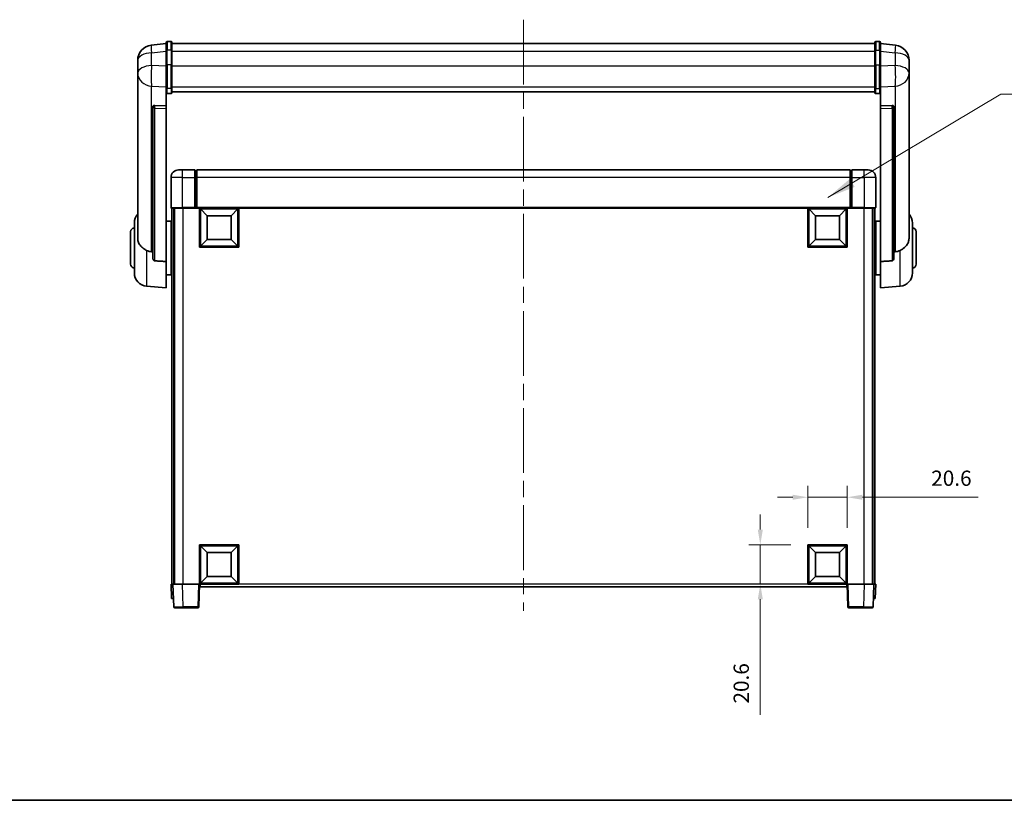
# Model space of a CAD drawing. Units: millimetres. Extents: x 87 to 11692, y 48 to 1734.
# Drawn here: x 2947 to 3464, y 48 to 458 of the extents above; entities that cross this region are included whole.
import ezdxf

# ---------------------------------------------------------------- set-up
doc = ezdxf.new("R2010")
doc.units = ezdxf.units.MM
doc.header["$LTSCALE"] = 6
doc.linetypes.add('CHAIN', pattern=[0.3543, 0.2362, -0.0295, 0.0591, -0.0295])
doc.layers.get('Defpoints').update_dxf_attribs({"lineweight": 25})
for name, color, linetype, lineweight in [('Border (ISO)', 7, 'Continuous', 35), ('Centerline (ISO)', 131, 'Continuous', 18), ('Dimension (ISO)', 7, 'Continuous', 18), ('Dimension (ISO) @ 1', 7, 'Continuous', 18), ('Symbol (ISO)', 7, 'Continuous', 18), ('Visible (ISO)', 7, 'Continuous', 35), ('Visible Narrow (ISO)', 7, 'Continuous', 25)]:
    doc.layers.add(name, color=color, linetype=linetype, lineweight=lineweight)
doc.styles.add('Note Text (TK)', font='txt')
doc.dimstyles.new('Default - Method 1b (TK)', dxfattribs={"dimscale": 6, "dimtxt": 2.5, "dimasz": 2.5, "dimexe": 1, "dimexo": 1.5, "dimgap": 1, "dimtad": 1, "dimtoh": 1, "dimrnd": 1e-08, "dimdsep": 46, "dimtxsty": 'Note Text (TK)', "dimcen": 0.09, "dimdle": 5, "dimclrd": 100, "dimclre": 100, "dimclrt": 7, "dimadec": 1, "dimazin": 1, "dimtfac": 1, "dimtmove": 0, "dimatfit": 3, "dimfxl": 1, "dimtolj": 1, "dimlwd": -1, "dimlwe": -1, "dimarcsym": 0})
doc.dimstyles.new('Default - Method 1b (TK)$7', dxfattribs={"dimscale": 6, "dimtxt": 2.5, "dimasz": 2.5, "dimexe": 1, "dimexo": 1.5, "dimgap": 1, "dimtad": 1, "dimtoh": 1, "dimrnd": 1e-08, "dimdsep": 46, "dimtxsty": 'Note Text (TK)', "dimcen": 0.09, "dimdle": 5, "dimclrd": 100, "dimclre": 100, "dimclrt": 7, "dimadec": 1, "dimazin": 1, "dimtfac": 1, "dimtmove": 0, "dimatfit": 3, "dimfxl": 1, "dimtolj": 1, "dimlwd": -1, "dimlwe": -1, "dimarcsym": 0})

# ---------------------------------------------------------------- blocks, each defined once
blk = doc.blocks.new('図面枠 tk図枠')
at = {"layer": 'Border (ISO)'}
blk.add_line((14.5, 8), (405.5, 8), dxfattribs=at)
blk = doc.blocks.new('*D284')
at = {"layer": 'Defpoints', "color": 0}
for p in [(3381.37, 207.15), (3360.77, 182.15), (3381.37, 182.15)]:
    blk.add_point(p, dxfattribs=at)
at = {"layer": 'Dimension (ISO)', "color": 100}
for p, q in [((3360.77, 191.15), (3360.77, 213.15)), ((3381.37, 191.15), (3381.37, 213.15)), ((3352.77, 207.15), (3344.77, 207.15)), ((3360.77, 207.15), (3381.37, 207.15)), ((3389.37, 207.15), (3450.1, 207.15))]:
    blk.add_line(p, q, dxfattribs=at)
for points in [[(3352.77, 208.48), (3352.77, 205.82), (3360.77, 207.15)], [(3389.37, 208.48), (3389.37, 205.82), (3381.37, 207.15)]]:
    blk.add_solid(points, dxfattribs=at)
at = {"layer": 'Dimension (ISO)', "color": 7, "insert": (3425.51, 217.15), "char_height": 8, "attachment_point": 4, "style": 'Note Text (TK)'}
blk.add_mtext('\\A1;20.6', dxfattribs=at)
blk = doc.blocks.new('*D283')
at = {"layer": 'Defpoints', "color": 0}
for p in [(3335.77, 182.15), (3360.77, 182.15), (3360.77, 161.55)]:
    blk.add_point(p, dxfattribs=at)
at = {"layer": 'Dimension (ISO)', "color": 100}
for p, q in [((3335.77, 190.15), (3335.77, 198.15)), ((3351.77, 182.15), (3329.77, 182.15)), ((3335.77, 182.15), (3335.77, 161.55)), ((3351.77, 161.55), (3329.77, 161.55)), ((3335.77, 153.55), (3335.77, 92.82))]:
    blk.add_line(p, q, dxfattribs=at)
for points in [[(3334.44, 190.15), (3337.11, 190.15), (3335.77, 182.15)], [(3334.44, 153.55), (3337.11, 153.55), (3335.77, 161.55)]]:
    blk.add_solid(points, dxfattribs=at)
at = {"layer": 'Dimension (ISO)', "color": 7, "insert": (3325.77, 98.82), "char_height": 8, "attachment_point": 4, "rotation": 90, "style": 'Note Text (TK)'}
blk.add_mtext('\\A1;20.6', dxfattribs=at)

msp = doc.modelspace()

# ---------------------------------------------------------------- linework, layer by layer
at = {"layer": 'Centerline (ISO)', "linetype": 'CHAIN', "ltscale": 23.990969}
msp.add_line((3211.3721, 457.9465), (3211.3721, 147.5494), dxfattribs=at)
at = {"layer": 'Visible (ISO)'}
for p, q in [((3023.8721, 445.4617), (3015.9227, 444.5117)), ((3023.8721, 441.6965), (3023.8721, 445.9465)), ((3026.3721, 446.4465), (3024.3721, 446.4465)), ((3026.8721, 445.9465), (3026.8721, 441.6965)), ((3026.8721, 445.4465), (3395.8721, 445.4465)), ((3395.8721, 441.6965), (3395.8721, 445.9465)), ((3396.3721, 446.4465), (3398.3721, 446.4465)), ((3398.8721, 445.9465), (3398.8721, 441.6965)), ((3398.8721, 445.4617), (3406.8214, 444.5117)), ((3023.8721, 441.6965), (3023.8721, 433.9023)), ((3026.8721, 433.9023), (3026.8721, 441.6965)), ((3395.8721, 441.6965), (3395.8721, 433.9023)), ((3398.8721, 433.9023), (3398.8721, 441.6965)), ((3008.8721, 436.5682), (3008.8721, 434.7737)), ((3413.8721, 434.7737), (3413.8721, 436.5682)), ((3008.8721, 431.6821), (3008.8721, 433.7472)), ((3008.8721, 431.6821), (3008.8721, 429.8876)), ((3008.8721, 429.8876), (3008.8721, 428.8516)), ((3023.8721, 422.2911), (3023.8721, 433.9023)), ((3026.8721, 433.9023), (3026.8721, 422.2911)), ((3395.8721, 422.2911), (3395.8721, 433.9023)), ((3398.8721, 433.9023), (3398.8721, 422.2911)), ((3413.8721, 433.7472), (3413.8721, 431.6821)), ((3413.8721, 429.8876), (3413.8721, 431.6821)), ((3413.8721, 428.8516), (3413.8721, 429.8876)), ((3008.8721, 427.0667), (3008.8721, 428.8516)), ((3008.8721, 427.0667), (3008.8721, 343.3722)), ((3413.8721, 428.8516), (3413.8721, 427.0667)), ((3413.8721, 343.3722), (3413.8721, 427.0667)), ((3023.8721, 422.2911), (3023.8721, 419.7042)), ((3023.8721, 419.7042), (3023.8721, 412.7241)), ((3026.3721, 419.1856), (3024.3721, 419.1856)), ((3026.8721, 419.7042), (3026.8721, 422.2911)), ((3026.8721, 420.1006), (3395.8721, 420.1006)), ((3026.8721, 420.0528), (3395.8721, 420.0528)), ((3395.8721, 422.2911), (3395.8721, 419.7042)), ((3396.3721, 419.1856), (3398.3721, 419.1856)), ((3398.8721, 419.7042), (3398.8721, 422.2911)), ((3398.8721, 412.7241), (3398.8721, 419.7042)), ((3016.8721, 412.4901), (3016.8721, 412.3965)), ((3016.8721, 412.3965), (3016.8721, 332.6711)), ((3023.8721, 412.7241), (3017.7849, 412.919)), ((3023.8721, 412.707), (3023.8721, 412.7241)), ((3023.8721, 412.707), (3023.8721, 411.3543)), ((3023.8721, 330.9473), (3023.8721, 411.3543)), ((3404.9592, 412.919), (3398.8721, 412.7241)), ((3398.8721, 412.7241), (3398.8721, 412.707)), ((3398.8721, 411.3543), (3398.8721, 412.707)), ((3398.8721, 411.3543), (3398.8721, 330.9473)), ((3405.8721, 412.3965), (3405.8721, 412.4901)), ((3405.8721, 332.6711), (3405.8721, 412.3965)), ((3030.3721, 379.0494), (3032.3721, 379.0494)), ((3038.8721, 379.0494), (3032.3721, 379.0494)), ((3038.8721, 379.0494), (3038.8721, 375.0494)), ((3039.6221, 378.7494), (3038.8721, 378.7494)), ((3382.8721, 379.0494), (3039.8721, 379.0494)), ((3039.8721, 375.0494), (3039.8721, 379.0494)), ((3382.8721, 379.0494), (3382.8721, 375.0494)), ((3383.1221, 378.7494), (3383.8721, 378.7494)), ((3383.8721, 375.0494), (3383.8721, 379.0494)), ((3390.3721, 379.0494), (3383.8721, 379.0494)), ((3390.3721, 379.0494), (3392.3721, 379.0494)), ((3026.3721, 375.0494), (3026.3721, 359.2994)), ((3038.8721, 359.2994), (3038.8721, 375.0494)), ((3039.8721, 375.0494), (3039.8721, 359.3494)), ((3382.8721, 359.3494), (3382.8721, 375.0494)), ((3383.8721, 375.0494), (3383.8721, 359.2994)), ((3396.3721, 359.2994), (3396.3721, 375.0494)), ((3032.3721, 359.0494), (3026.6221, 359.0494)), ((3026.8721, 359.0494), (3026.8721, 161.5494)), ((3027.8721, 359.0494), (3027.8721, 161.5494)), ((3028.1221, 359.0494), (3028.1221, 161.5494)), ((3032.3721, 359.0494), (3038.8721, 359.0494)), ((3038.8721, 359.2994), (3038.8721, 359.0494)), ((3039.6221, 359.0494), (3038.8721, 359.0494)), ((3039.8721, 359.0494), (3039.6221, 359.0494)), ((3039.8721, 359.0494), (3039.8721, 359.3494)), ((3382.8721, 359.0494), (3039.8721, 359.0494)), ((3041.3721, 338.4494), (3041.3721, 359.0494)), ((3045.4221, 354.9994), (3041.8721, 358.5494)), ((3041.8721, 338.9494), (3041.8721, 358.5494)), ((3041.8721, 358.5494), (3061.4721, 358.5494)), ((3057.9221, 354.9994), (3061.4721, 358.5494)), ((3061.4721, 358.5494), (3061.4721, 338.9494)), ((3061.9721, 359.0494), (3061.9721, 338.4494)), ((3360.7721, 338.4494), (3360.7721, 359.0494)), ((3364.8221, 354.9994), (3361.2721, 358.5494)), ((3361.2721, 338.9494), (3361.2721, 358.5494)), ((3361.2721, 358.5494), (3380.8721, 358.5494)), ((3377.3221, 354.9994), (3380.8721, 358.5494)), ((3380.8721, 358.5494), (3380.8721, 338.9494)), ((3381.3721, 359.0494), (3381.3721, 338.4494)), ((3382.8721, 359.3494), (3382.8721, 359.0494)), ((3383.1221, 359.0494), (3382.8721, 359.0494)), ((3383.8721, 359.0494), (3383.1221, 359.0494)), ((3383.8721, 359.0494), (3383.8721, 359.2994)), ((3383.8721, 359.0494), (3390.3721, 359.0494)), ((3396.1221, 359.0494), (3390.3721, 359.0494)), ((3394.6221, 359.0494), (3394.6221, 161.5494)), ((3394.8721, 359.0494), (3394.8721, 161.5494)), ((3395.8721, 359.0494), (3395.8721, 161.5494)), ((3023.8721, 352.1994), (3026.3721, 352.1994)), ((3026.3721, 323.8994), (3026.3721, 352.1994)), ((3045.4221, 342.4994), (3045.4221, 354.9994)), ((3045.4221, 354.9994), (3057.9221, 354.9994)), ((3057.9221, 354.9994), (3057.9221, 342.4994)), ((3364.8221, 342.4994), (3364.8221, 354.9994)), ((3364.8221, 354.9994), (3377.3221, 354.9994)), ((3377.3221, 354.9994), (3377.3221, 342.4994)), ((3396.3721, 352.1994), (3396.3721, 323.8994)), ((3398.8721, 352.1994), (3396.3721, 352.1994)), ((3005.1221, 329.5494), (3005.1221, 346.5494)), ((3007.1221, 324.9291), (3007.1221, 351.1696)), ((3026.3721, 350.5494), (3026.8721, 350.5494)), ((3396.3721, 350.5494), (3395.8721, 350.5494)), ((3415.6221, 351.1696), (3415.6221, 324.9291)), ((3417.6221, 346.5494), (3417.6221, 329.5494)), ((3026.3721, 345.5494), (3026.8721, 345.5494)), ((3045.4221, 342.4994), (3041.8721, 338.9494)), ((3057.9221, 342.4994), (3045.4221, 342.4994)), ((3057.9221, 342.4994), (3061.4721, 338.9494)), ((3364.8221, 342.4994), (3361.2721, 338.9494)), ((3377.3221, 342.4994), (3364.8221, 342.4994)), ((3377.3221, 342.4994), (3380.8721, 338.9494)), ((3396.3721, 345.5494), (3395.8721, 345.5494)), ((3061.9721, 338.4494), (3041.3721, 338.4494)), ((3061.4721, 338.9494), (3041.8721, 338.9494)), ((3381.3721, 338.4494), (3360.7721, 338.4494)), ((3380.8721, 338.9494), (3361.2721, 338.9494)), ((3023.8721, 330.9473), (3023.8721, 317.0494)), ((3398.8721, 317.0494), (3398.8721, 330.9473)), ((3026.3721, 330.5494), (3026.8721, 330.5494)), ((3396.3721, 330.5494), (3395.8721, 330.5494)), ((3023.8721, 323.8994), (3026.3721, 323.8994)), ((3026.3721, 325.5494), (3026.8721, 325.5494)), ((3396.3721, 325.5494), (3395.8721, 325.5494)), ((3398.8721, 323.8994), (3396.3721, 323.8994)), ((3013.512, 317.9558), (3023.8721, 317.0494)), ((3409.2322, 317.9558), (3398.8721, 317.0494)), ((3041.3721, 161.5494), (3041.3721, 182.1494)), ((3041.3721, 182.1494), (3061.9721, 182.1494)), ((3045.4221, 178.0994), (3041.8721, 181.6494)), ((3041.8721, 162.0494), (3041.8721, 181.6494)), ((3041.8721, 181.6494), (3061.4721, 181.6494)), ((3057.9221, 178.0994), (3061.4721, 181.6494)), ((3061.4721, 181.6494), (3061.4721, 162.0494)), ((3061.9721, 182.1494), (3061.9721, 161.5494)), ((3360.7721, 161.5494), (3360.7721, 182.1494)), ((3360.7721, 182.1494), (3381.3721, 182.1494)), ((3364.8221, 178.0994), (3361.2721, 181.6494)), ((3361.2721, 162.0494), (3361.2721, 181.6494)), ((3361.2721, 181.6494), (3380.8721, 181.6494)), ((3377.3221, 178.0994), (3380.8721, 181.6494)), ((3380.8721, 181.6494), (3380.8721, 162.0494)), ((3381.3721, 182.1494), (3381.3721, 161.5494)), ((3045.4221, 165.5994), (3045.4221, 178.0994)), ((3045.4221, 178.0994), (3057.9221, 178.0994)), ((3057.9221, 178.0994), (3057.9221, 165.5994)), ((3364.8221, 165.5994), (3364.8221, 178.0994)), ((3364.8221, 178.0994), (3377.3221, 178.0994)), ((3377.3221, 178.0994), (3377.3221, 165.5994)), ((3045.4221, 165.5994), (3041.8721, 162.0494)), ((3057.9221, 165.5994), (3045.4221, 165.5994)), ((3057.9221, 165.5994), (3061.4721, 162.0494)), ((3364.8221, 165.5994), (3361.2721, 162.0494)), ((3377.3221, 165.5994), (3364.8221, 165.5994)), ((3377.3221, 165.5994), (3380.8721, 162.0494)), ((3026.3721, 161.5494), (3027.3715, 161.5494)), ((3026.3721, 161.5494), (3026.634, 154.0494)), ((3027.3715, 161.5494), (3027.3721, 161.5494)), ((3027.3721, 161.5494), (3032.369, 161.5494)), ((3027.3721, 161.5494), (3027.7917, 149.5319)), ((3032.369, 161.5494), (3040.8724, 161.5494)), ((3040.8724, 161.5494), (3041.3721, 161.5494)), ((3040.9524, 149.5319), (3041.3721, 161.5494)), ((3061.9721, 161.5494), (3041.3721, 161.5494)), ((3041.6221, 160.0494), (3041.6221, 161.5494)), ((3061.4721, 162.0494), (3041.8721, 162.0494)), ((3381.3721, 161.5494), (3360.7721, 161.5494)), ((3380.8721, 162.0494), (3361.2721, 162.0494)), ((3381.1221, 161.5494), (3381.1221, 160.0494)), ((3381.3721, 161.5494), (3381.8718, 161.5494)), ((3381.3721, 161.5494), (3381.7917, 149.5319)), ((3381.8718, 161.5494), (3390.3751, 161.5494)), ((3390.3751, 161.5494), (3395.3721, 161.5494)), ((3394.9524, 149.5319), (3395.3721, 161.5494)), ((3395.3721, 161.5494), (3395.3727, 161.5494)), ((3395.3727, 161.5494), (3396.3721, 161.5494)), ((3396.1102, 154.0494), (3396.3721, 161.5494)), ((3381.1221, 160.0494), (3041.6221, 160.0494)), ((3027.6334, 154.0494), (3026.634, 154.0494)), ((3027.6334, 154.0494), (3027.634, 154.0494)), ((3395.1102, 154.0494), (3395.1108, 154.0494)), ((3396.1102, 154.0494), (3395.1108, 154.0494)), ((3032.7887, 149.0494), (3028.2914, 149.0494)), ((3032.7887, 149.0494), (3040.4527, 149.0494)), ((3382.2914, 149.0494), (3389.9555, 149.0494)), ((3394.4527, 149.0494), (3389.9555, 149.0494))]:
    msp.add_line(p, q, dxfattribs=at)
for centre, radius, start, end in [((3024.3721, 445.9465), 0.5, 90, 180), ((3026.3721, 445.9465), 0.5, 0, 90), ((3396.3721, 445.9465), 0.5, 90, 180), ((3398.3721, 445.9465), 0.5, 0, 90), ((3016.8721, 436.5682), 8, 96.815194, 180), ((3405.8721, 436.5682), 8, 0, 83.184806), ((3030.3721, 375.0494), 4, 90, 180), ((3039.6221, 378.4994), 0.25, 0, 90), ((3383.1221, 378.4994), 0.25, 90, 180), ((3392.3721, 375.0494), 4, 0, 90), ((3026.6221, 359.2994), 0.25, 180, 270), ((3396.1221, 359.2994), 0.25, 270, 0), ((3014.1221, 351.1696), 7, 138.590378, 180), ((3408.6221, 351.1696), 7, 0, 41.409622), ((3007.1221, 346.5494), 2, 90, 180), ((3415.6221, 346.5494), 2, 0, 90), ((3007.1221, 329.5494), 2, 180, 270), ((3415.6221, 329.5494), 2, 270, 0), ((3014.1221, 324.9291), 7, 180, 265), ((3408.6221, 324.9291), 7, 275, 0), ((3028.2914, 149.5494), 0.5, 182, 270), ((3040.4527, 149.5494), 0.5, 270, 358), ((3382.2914, 149.5494), 0.5, 182, 270), ((3394.4527, 149.5494), 0.5, 270, 358)]:
    msp.add_arc(centre, radius, start, end, dxfattribs=at)
for centre, major_axis, start_param, end_param in [((3017.8721, 412.4143), (-0.9988, 0.1006), 4.84961641, 6.33314627), ((3404.8721, 412.4143), (0.9988, 0.1006), 6.23322434, 7.7167542)]:
    msp.add_ellipse(centre, major_axis=major_axis, ratio=0.49621143, start_param=start_param, end_param=end_param, dxfattribs=at)
for points, knots in [([(3008.8721, 434.7737), (3008.8721, 434.7194), (3008.8724, 434.6625), (3008.8754, 434.2697), (3008.8817, 433.855), (3008.8817, 432.9938), (3008.8754, 432.4864), (3008.8724, 431.8697), (3008.8721, 431.7759), (3008.8721, 431.6821)], [4.535339596, 4.535339596, 4.535339596, 4.535339596, 4.561894963, 4.561894963, 4.711051305, 4.711051305, 4.860207647, 4.860207647, 4.886763014, 4.886763014, 4.886763014, 4.886763014]), ([(3008.8721, 433.7472), (3008.8721, 433.8242), (3008.8724, 433.8996), (3008.8736, 434.0887), (3008.8746, 434.1994), (3008.8757, 434.3041)], [4.5353395957, 4.5353395957, 4.5353395957, 4.5353395957, 4.5618949629, 4.5618949629, 4.6038245845, 4.6038245845, 4.6038245845, 4.6038245845]), ([(3413.8721, 431.6821), (3413.8721, 431.7759), (3413.8718, 431.8697), (3413.8687, 432.4864), (3413.8624, 432.9938), (3413.8624, 433.855), (3413.8687, 434.2697), (3413.8718, 434.6625), (3413.8721, 434.7194), (3413.8721, 434.7737)], [4.535339596, 4.535339596, 4.535339596, 4.535339596, 4.561894963, 4.561894963, 4.711051305, 4.711051305, 4.860207647, 4.860207647, 4.886763014, 4.886763014, 4.886763014, 4.886763014]), ([(3413.8684, 434.3041), (3413.8695, 434.1994), (3413.8706, 434.0887), (3413.8718, 433.8996), (3413.8721, 433.8242), (3413.8721, 433.7472)], [4.818278025, 4.818278025, 4.818278025, 4.818278025, 4.8602076466, 4.8602076466, 4.8867630138, 4.8867630138, 4.8867630138, 4.8867630138]), ([(3008.8721, 428.8516), (3008.8721, 428.7746), (3008.8724, 428.6992), (3008.8754, 428.2138), (3008.8817, 427.8674), (3008.8817, 427.3702), (3008.8754, 427.1842), (3008.8724, 427.0868), (3008.8721, 427.0751), (3008.8721, 427.0667)], [4.535339596, 4.535339596, 4.535339596, 4.535339596, 4.561894963, 4.561894963, 4.711051305, 4.711051305, 4.860207647, 4.860207647, 4.886763014, 4.886763014, 4.886763014, 4.886763014]), ([(3413.8721, 427.0667), (3413.8721, 427.0751), (3413.8718, 427.0868), (3413.8687, 427.1842), (3413.8624, 427.3702), (3413.8624, 427.8674), (3413.8687, 428.2138), (3413.8718, 428.6992), (3413.8721, 428.7746), (3413.8721, 428.8516)], [4.535339596, 4.535339596, 4.535339596, 4.535339596, 4.561894963, 4.561894963, 4.711051305, 4.711051305, 4.860207647, 4.860207647, 4.886763014, 4.886763014, 4.886763014, 4.886763014]), ([(3023.8721, 419.7042), (3023.8721, 419.7031), (3023.8721, 419.7021), (3023.8723, 419.6634), (3023.8764, 419.626), (3023.8924, 419.5529), (3023.9042, 419.5173), (3023.947, 419.4229), (3023.9856, 419.368), (3024.0795, 419.2787), (3024.133, 419.244), (3024.2491, 419.1975), (3024.3102, 419.1856), (3024.3721, 419.1856)], [-0.0809227639, -0.0809227639, -0.0809227639, -0.0809227639, -0.0805886357, -0.0805886357, -0.0691479127, -0.0691479127, -0.0577655589, -0.0577655589, -0.0376220805, -0.0376220805, -0.0185556094, -0.0185556094, 0, 0, 0, 0]), ([(3026.3721, 419.1856), (3026.4339, 419.1856), (3026.495, 419.1975), (3026.6111, 419.244), (3026.6646, 419.2787), (3026.7585, 419.368), (3026.7971, 419.4229), (3026.8399, 419.5173), (3026.8517, 419.5529), (3026.8677, 419.626), (3026.8718, 419.6634), (3026.8721, 419.7021), (3026.8721, 419.7031), (3026.8721, 419.7042)], [-0.0807455701, -0.0807455701, -0.0807455701, -0.0807455701, -0.0621538264, -0.0621538264, -0.0430502261, -0.0430502261, -0.0228675214, -0.0228675214, -0.011463002, -0.011463002, 0, 0, 0.0003347789, 0.0003347789, 0.0003347789, 0.0003347789]), ([(3395.8721, 419.7042), (3395.8721, 419.7031), (3395.8721, 419.7021), (3395.8723, 419.6634), (3395.8764, 419.626), (3395.8924, 419.5529), (3395.9042, 419.5173), (3395.947, 419.4229), (3395.9856, 419.368), (3396.0795, 419.2787), (3396.133, 419.244), (3396.2491, 419.1975), (3396.3102, 419.1856), (3396.3721, 419.1856)], [-0.0809227639, -0.0809227639, -0.0809227639, -0.0809227639, -0.0805886357, -0.0805886357, -0.0691479127, -0.0691479127, -0.0577655589, -0.0577655589, -0.0376220805, -0.0376220805, -0.0185556094, -0.0185556094, 0, 0, 0, 0]), ([(3398.8721, 419.7042), (3398.8721, 419.7031), (3398.8721, 419.7021), (3398.8718, 419.6634), (3398.8677, 419.626), (3398.8517, 419.5529), (3398.8399, 419.5173), (3398.7971, 419.4229), (3398.7585, 419.368), (3398.6646, 419.2787), (3398.6111, 419.244), (3398.495, 419.1975), (3398.4339, 419.1856), (3398.3721, 419.1856)], [-0.0003347789, -0.0003347789, -0.0003347789, -0.0003347789, 0, 0, 0.011463002, 0.011463002, 0.0228675214, 0.0228675214, 0.0430502261, 0.0430502261, 0.0621538264, 0.0621538264, 0.0807455701, 0.0807455701, 0.0807455701, 0.0807455701]), ([(3013.512, 336.7907), (3012.9973, 337.049), (3012.5028, 337.3394), (3011.2904, 338.192), (3010.6462, 338.7938), (3009.6858, 340.0822), (3009.3474, 340.7432), (3009.0329, 341.8179), (3008.9608, 342.1772), (3008.8873, 342.8197), (3008.8721, 343.0935), (3008.8721, 343.3722)], [-8.358650844, -8.358650844, -8.358650844, -8.358650844, -8.190003506, -8.190003506, -7.917688575, -7.917688575, -7.676295197, -7.676295197, -7.560988477, -7.560988477, -7.477759094, -7.477759094, -7.477759094, -7.477759094]), ([(3413.8721, 343.3722), (3413.8721, 343.1358), (3413.8611, 342.9033), (3413.8049, 342.3188), (3413.7445, 341.9764), (3413.488, 340.9947), (3413.22, 340.3979), (3412.3696, 339.0809), (3411.6985, 338.3918), (3410.3581, 337.4085), (3409.8075, 337.0795), (3409.2322, 336.7907)], [-5.27158626, -5.27158626, -5.27158626, -5.27158626, -5.18721863, -5.18721863, -5.05628435, -5.05628435, -4.79921142, -4.79921142, -4.44219969, -4.44219969, -4.22248819, -4.22248819, -4.22248819, -4.22248819]), ([(3016.1748, 336.0732), (3015.2817, 336.1208), (3014.3617, 336.3659), (3013.5192, 336.787), (3013.5156, 336.7888), (3013.512, 336.7907)], [2.57632281, 2.57632281, 2.57632281, 2.57632281, 2.843099825, 2.843099825, 2.844244962, 2.844244962, 2.844244962, 2.844244962]), ([(3409.2322, 336.7907), (3409.2286, 336.7888), (3409.225, 336.787), (3408.3825, 336.3659), (3407.4624, 336.1208), (3406.5693, 336.0732)], [2.102258604, 2.102258604, 2.102258604, 2.102258604, 2.10340374, 2.10340374, 2.370180755, 2.370180755, 2.370180755, 2.370180755]), ([(3017.7849, 331.3058), (3017.7302, 331.309), (3017.6752, 331.319), (3017.5617, 331.3542), (3017.5035, 331.3812), (3017.3402, 331.4817), (3017.2465, 331.5756), (3017.0643, 331.8206), (3016.9832, 332.0006), (3016.8916, 332.3487), (3016.8723, 332.5142), (3016.8721, 332.6711)], [0.3759847, 0.3759847, 0.3759847, 0.3759847, 0.392440242, 0.392440242, 0.410914798, 0.410914798, 0.44786391, 0.44786391, 0.504486619, 0.504486619, 0.552148681, 0.552148681, 0.552148681, 0.552148681]), ([(3405.8721, 332.6711), (3405.8718, 332.5142), (3405.8525, 332.3487), (3405.7609, 332.0006), (3405.6799, 331.8206), (3405.4977, 331.5756), (3405.4039, 331.4817), (3405.2406, 331.3812), (3405.1824, 331.3542), (3405.0689, 331.319), (3405.0139, 331.309), (3404.9592, 331.3058)], [0.192845303, 0.192845303, 0.192845303, 0.192845303, 0.240507365, 0.240507365, 0.297130074, 0.297130074, 0.334079186, 0.334079186, 0.352553742, 0.352553742, 0.369009283, 0.369009283, 0.369009283, 0.369009283])]:
    msp.add_open_spline(points, degree=3, knots=knots, dxfattribs=at)
for points in [[(3016.8721, 336.036), (3016.5231, 336.0546), (3016.1748, 336.0732)], [(3406.5693, 336.0732), (3406.221, 336.0546), (3405.8721, 336.036)], [(3017.7849, 331.3057), (3020.8064, 331.1282), (3023.8721, 330.9473)], [(3398.8721, 330.9473), (3401.9377, 331.1282), (3404.9592, 331.3057)]]:
    msp.add_open_spline(points, degree=2, dxfattribs=at)
at = {"layer": 'Visible Narrow (ISO)'}
for p, q in [((3024.3721, 446.4465), (3024.3721, 441.9465)), ((3026.3721, 441.9465), (3026.3721, 446.4465)), ((3396.3721, 446.4465), (3396.3721, 441.9465)), ((3398.3721, 441.9465), (3398.3721, 446.4465)), ((3016.1748, 440.553), (3023.8721, 441.4729)), ((3016.1748, 433.8724), (3016.1748, 440.553)), ((3024.3721, 434.1523), (3024.3721, 441.9465)), ((3026.3721, 441.9465), (3024.3721, 441.9465)), ((3026.3721, 441.9465), (3026.3721, 434.1523)), ((3026.8721, 441.4465), (3395.8721, 441.4465)), ((3396.3721, 434.1523), (3396.3721, 441.9465)), ((3396.3721, 441.9465), (3398.3721, 441.9465)), ((3398.3721, 441.9465), (3398.3721, 434.1523)), ((3398.8721, 441.4729), (3406.5693, 440.553)), ((3406.5693, 440.553), (3406.5693, 433.8724)), ((3023.8721, 433.6259), (3016.1748, 433.8724)), ((3024.3721, 434.1523), (3024.3721, 421.8581)), ((3026.3721, 434.1523), (3024.3721, 434.1523)), ((3026.3721, 421.8581), (3026.3721, 434.1523)), ((3026.8721, 433.6523), (3395.8721, 433.6523)), ((3396.3721, 434.1523), (3396.3721, 421.8581)), ((3396.3721, 434.1523), (3398.3721, 434.1523)), ((3398.3721, 421.8581), (3398.3721, 434.1523)), ((3406.5693, 433.8724), (3398.8721, 433.6259)), ((3016.1748, 422.9858), (3023.8721, 422.7393)), ((3016.1748, 336.0732), (3016.1748, 422.9858)), ((3024.3721, 419.1856), (3024.3721, 421.8581)), ((3026.3721, 421.8581), (3024.3721, 421.8581)), ((3026.3721, 421.8581), (3026.3721, 419.1856)), ((3026.8721, 422.7241), (3395.8721, 422.7241)), ((3396.3721, 419.1856), (3396.3721, 421.8581)), ((3396.3721, 421.8581), (3398.3721, 421.8581)), ((3398.3721, 421.8581), (3398.3721, 419.1856)), ((3398.8721, 422.7393), (3406.5693, 422.9858)), ((3406.5693, 422.9858), (3406.5693, 336.0732)), ((3017.7849, 412.8946), (3017.7849, 412.919)), ((3023.8721, 412.707), (3017.7849, 412.8946)), ((3017.7849, 411.5419), (3023.8721, 411.3543)), ((3017.7849, 331.3057), (3017.7849, 411.5419)), ((3404.9592, 412.8946), (3398.8721, 412.707)), ((3398.8721, 411.3543), (3404.9592, 411.5419)), ((3404.9592, 412.919), (3404.9592, 412.8946)), ((3404.9592, 411.5419), (3404.9592, 331.3057)), ((3032.3721, 375.0494), (3032.3721, 379.0494)), ((3039.6221, 375.0494), (3039.6221, 378.7494)), ((3383.1221, 378.7494), (3383.1221, 375.0494)), ((3390.3721, 375.0494), (3390.3721, 379.0494)), ((3032.3721, 375.0494), (3026.3721, 375.0494)), ((3032.3721, 359.2994), (3032.3721, 375.0494)), ((3032.3721, 375.0494), (3038.8721, 375.0494)), ((3039.6221, 375.0494), (3038.8721, 375.0494)), ((3039.8721, 375.0494), (3039.6221, 375.0494)), ((3039.6221, 375.0494), (3039.6221, 359.0494)), ((3382.8721, 375.0494), (3039.8721, 375.0494)), ((3382.8721, 375.0494), (3383.1221, 375.0494)), ((3383.1221, 375.0494), (3383.8721, 375.0494)), ((3383.1221, 359.0494), (3383.1221, 375.0494)), ((3383.8721, 375.0494), (3390.3721, 375.0494)), ((3390.3721, 375.0494), (3390.3721, 359.2994)), ((3396.3721, 375.0494), (3390.3721, 375.0494)), ((3026.3721, 359.2994), (3032.3721, 359.2994)), ((3032.3721, 359.2994), (3032.3721, 359.0494)), ((3038.8721, 359.2994), (3032.3721, 359.2994)), ((3032.6221, 359.0494), (3032.6221, 161.5494)), ((3382.8721, 359.3494), (3039.8721, 359.3494)), ((3390.3721, 359.2994), (3383.8721, 359.2994)), ((3390.1221, 359.0494), (3390.1221, 161.5494)), ((3390.3721, 359.2994), (3390.3721, 359.0494)), ((3390.3721, 359.2994), (3396.3721, 359.2994)), ((3013.512, 336.7907), (3013.512, 317.9558)), ((3409.2322, 317.9558), (3409.2322, 336.7907)), ((3027.6334, 154.0494), (3027.3715, 161.5494)), ((3032.7887, 149.5319), (3032.369, 161.5494)), ((3040.8724, 161.5494), (3040.4527, 149.5319)), ((3360.7721, 161.5494), (3061.9721, 161.5494)), ((3382.2914, 149.5319), (3381.8718, 161.5494)), ((3390.3751, 161.5494), (3389.9555, 149.5319)), ((3395.3727, 161.5494), (3395.1108, 154.0494)), ((3032.7887, 149.5319), (3032.7887, 149.0494)), ((3040.4527, 149.5319), (3032.7887, 149.5319)), ((3040.4527, 149.5319), (3040.4527, 149.0494)), ((3382.2914, 149.0494), (3382.2914, 149.5319)), ((3389.9555, 149.5319), (3382.2914, 149.5319)), ((3389.9555, 149.5319), (3389.9555, 149.0494))]:
    msp.add_line(p, q, dxfattribs=at)
for centre, major_axis, ratio, start_param, end_param in [((3016.8721, 436.5682), (-8, 0), 0.5, 4.79965544, 6.28318531), ((3016.8721, 436.5682), (-0.9493, 7.9435), 0.03178074, 0, 1.04150662), ((3024.3721, 441.6965), (-0.5, 0), 0.5, 4.71238898, 6.28318531), ((3026.3721, 441.6965), (0.5, 0), 0.5, 0, 1.57079633), ((3396.3721, 441.6965), (-0.5, 0), 0.5, 4.71238898, 6.28318531), ((3398.3721, 441.6965), (0.5, 0), 0.5, 0, 1.57079633), ((3405.8721, 436.5682), (0.9493, 7.9435), 0.03178074, 5.24167868, 6.28318531), ((3405.8721, 436.5682), (8, 0), 0.5, 0, 1.48352986), ((3016.8721, 429.8876), (-8, 0), 0.5, 4.79965544, 6.28318531), ((3016.8721, 429.8876), (-8, 0), 0.8660254, 0, 1.48352986), ((3016.8721, 429.8876), (0.2561, 7.9959), 0.11860733, 1.05290097, 2.6161011), ((3024.3721, 433.9023), (-0.5, 0), 0.5, 4.71238898, 6.28318531), ((3026.3721, 433.9023), (0.5, 0), 0.5, 0, 1.57079633), ((3396.3721, 433.9023), (-0.5, 0), 0.5, 4.71238898, 6.28318531), ((3398.3721, 433.9023), (0.5, 0), 0.5, 0, 1.57079633), ((3405.8721, 429.8876), (8, 0), 0.5, 0, 1.48352986), ((3405.8721, 429.8876), (0.2561, -7.9959), 0.11860733, 0.52549155, 2.08869168), ((3405.8721, 429.8876), (8, 0), 0.8660254, 4.79965544, 6.28318531), ((3024.3721, 422.2911), (-0.5, 0), 0.8660254, 0, 1.57079633), ((3026.3721, 422.2911), (0.5, 0), 0.8660254, 4.71238898, 6.28318531), ((3396.3721, 422.2911), (-0.5, 0), 0.8660254, 0, 1.57079633), ((3398.3721, 422.2911), (0.5, 0), 0.8660254, 4.71238898, 6.28318531), ((3017.8721, 412.3965), (-1, 0), 0.5, 4.79965544, 6.28318531), ((3017.8721, 412.3965), (-1, 0), 0.85787354, 0, 1.48352986), ((3017.8721, 412.3965), (0.0308, 0.9995), 0.11792885, 1.05275816, 2.59999854), ((3404.8721, 412.3965), (1, 0), 0.5, 0, 1.48352986), ((3404.8721, 412.3965), (0.0308, -0.9995), 0.11792885, 0.54159411, 2.08883449), ((3404.8721, 412.3965), (1, 0), 0.85787354, 4.79965544, 6.28318531), ((3032.7942, 149.5494), (-5.0024, -0.0174), 0.00348438, 0.00010951, 1.56968786), ((3040.4527, 149.5494), (0.4997, -0.0174), 0.03487826, 4.71360696, 6.28318531), ((3382.2914, 149.5494), (-0.4997, -0.0174), 0.03487826, 0, 1.56957835), ((3389.95, 149.5494), (-5.0024, 0.0174), 0.00348438, 1.5719048, 3.14148316)]:
    msp.add_ellipse(centre, major_axis=major_axis, ratio=ratio, start_param=start_param, end_param=end_param, dxfattribs=at)

# ---------------------------------------------------------------- block references
at = {"xscale": 5, "yscale": 5, "zscale": 5}
msp.add_blockref('図面枠 tk図枠', (2370.5, 8), dxfattribs=at)

# ---------------------------------------------------------------- dimensions: what is measured, and where the dimension line sits
at = {"layer": 'Dimension (ISO) @ 1', "color": 100}
for base, p1, p2, angle, picture, middle in [((3381.3721, 207.1494), (3360.7721, 182.1494), (3381.3721, 182.1494), 180, '*D284', (3434.801, 207.1494)), ((3335.7721, 182.1494), (3360.7721, 161.5494), (3360.7721, 182.1494), 90, '*D283', (3335.7721, 108.1204))]:
    dim = msp.add_linear_dim(base=base, p1=p1, p2=p2, angle=angle, dimstyle='Default - Method 1b (TK)', override={"dimscale": 1, "dimtxt": 8, "dimasz": 8, "dimexe": 6, "dimexo": 9, "dimgap": 6, "dimtoh": 0, "dimdec": 2, "dimcen": 0.54, "dimtol": 0, "dimlim": 0, "dimtp": 0, "dimtm": 0, "dimtdec": 2, "dimtix": 0, "dimtofl": 1, "dimtmove": 0, "dimatfit": 1}, dxfattribs=at)
    dim.commit()
    dim.dimension.update_dxf_attribs({"geometry": picture, "text_midpoint": middle, "dimtype": 128})

# ---------------------------------------------------------------- leaders
at = {"layer": 'Symbol (ISO)', "color": 100, "annotation_type": 0, "has_hookline": 1, "hookline_direction": 0, "text_width": 249.2188}
msp.add_leader([(3371.2126, 364.5471), (3462.1211, 418.9106), (3477.1211, 418.9106)], dimstyle='Default - Method 1b (TK)$7', override={"dimgap": 0, "dimtad": 1}, dxfattribs=at)

doc.saveas('drawing.dxf')
